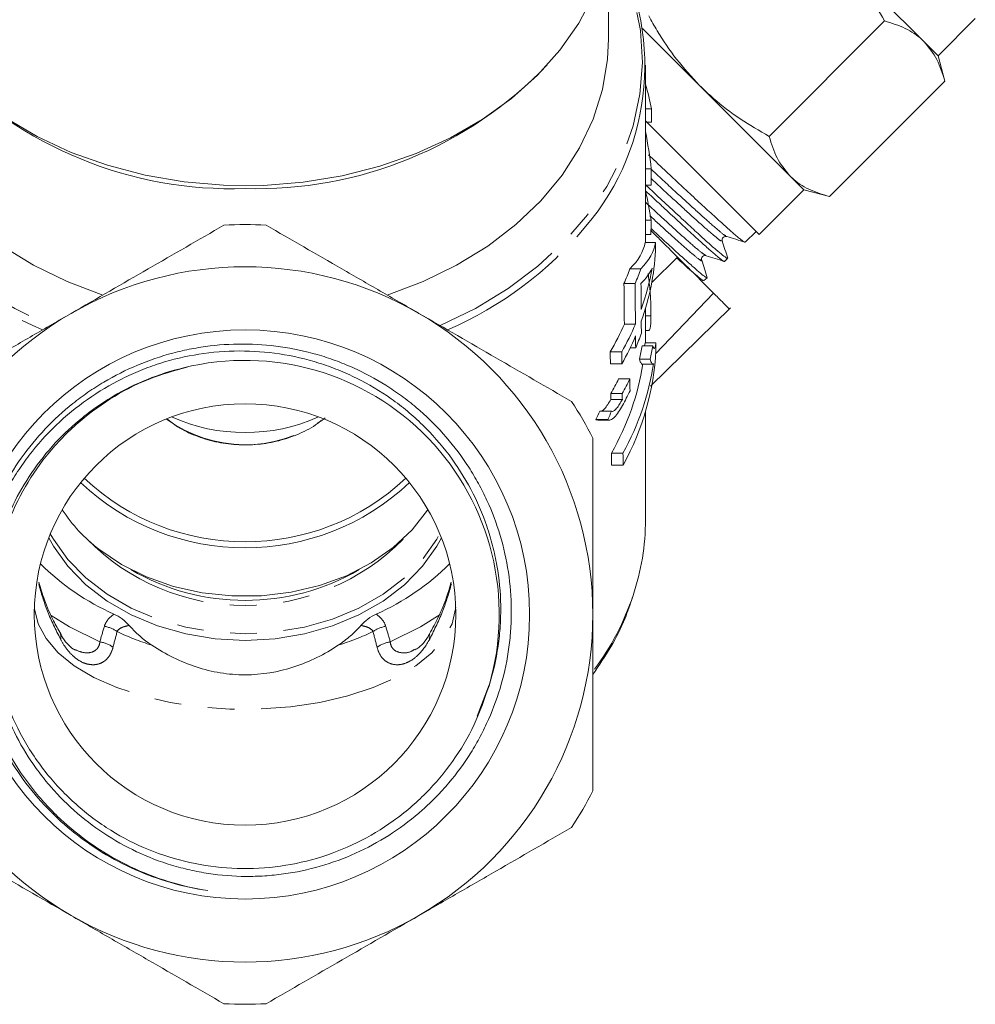
# Model space of a CAD drawing. Units: millimetres. Extents: x -103 to 584, y -55 to 343.
# Drawn here: x 529 to 575, y 196 to 243 of the extents above; entities that cross this region are included whole.
import ezdxf

# ---------------------------------------------------------------- set-up
doc = ezdxf.new("R2010")
doc.units = ezdxf.units.MM
doc.linetypes.add('PHANTOM', pattern=[12.7, 6.35, -1.27, 1.27, -1.27, 1.27, -1.27])

msp = doc.modelspace()

# ---------------------------------------------------------------- linework, layer by layer
at = {"color": 7, "linetype": 'Continuous', "lineweight": 15}
for p, q in [((557.145, 241.645), (557.145, 245.919)), ((572.112, 241.506), (567.826, 245.793)), ((572.776, 240.843), (574.543, 242.611)), ((561.462, 239.429), (558.758, 242.133)), ((564.762, 237.013), (570.241, 242.493)), ((572.776, 240.843), (572.112, 241.506)), ((573.099, 239.635), (572.776, 240.843)), ((558.895, 231.985), (558.895, 240.387)), ((565.748, 235.142), (561.462, 239.429)), ((567.619, 234.156), (573.099, 239.635)), ((559.181, 238.316), (558.895, 238.316)), ((558.895, 237.753), (564.29, 232.358)), ((559.178, 237.695), (558.895, 237.695)), ((559.169, 235.467), (558.895, 235.467)), ((566.412, 234.479), (565.748, 235.142)), ((559.165, 234.702), (558.895, 234.702)), ((564.29, 232.358), (566.412, 234.479)), ((566.412, 234.479), (567.619, 234.156)), ((559.158, 233.034), (558.895, 233.034)), ((559.155, 232.361), (558.895, 232.361)), ((563.618, 231.999), (564.15, 232.498)), ((559.375, 231.985), (558.875, 231.985)), ((563.615, 232.003), (563.611, 231.997)), ((559.192, 230.086), (560.419, 231.279)), ((561.529, 231.171), (561.524, 231.181)), ((562.643, 231.084), (562.792, 231.224)), ((558.676, 230.727), (558.156, 230.727)), ((558.402, 230.03), (557.874, 230.03)), ((561.667, 230.168), (561.816, 230.308)), ((562.129, 229.569), (559.376, 226.691)), ((558.895, 227.223), (558.895, 228.857)), ((559.153, 228.495), (558.895, 228.495)), ((559.129, 225.161), (562.923, 228.876)), ((558.419, 228.11), (557.892, 228.11)), ((558.895, 227.798), (559.046, 227.798)), ((558.85, 227.08), (558.884, 227.223)), ((559.384, 227.223), (558.884, 227.223)), ((557.769, 226.784), (557.222, 226.784)), ((558.43, 226.98), (558.17, 226.98)), ((559.242, 227.08), (558.737, 227.08)), ((557.776, 226.22), (557.229, 226.22)), ((559.119, 226.437), (558.612, 226.437)), ((558.737, 226.205), (559.241, 226.205)), ((558.155, 225.505), (557.62, 225.505)), ((557.793, 224.808), (557.246, 224.808)), ((557.796, 224.527), (557.25, 224.527)), ((557.287, 223.971), (556.725, 223.971)), ((558.895, 218.826), (558.895, 223.953)), ((543.692, 223.653), (543.532, 223.53)), ((557.102, 223.579), (556.534, 223.579)), ((556.629, 223.547), (557.197, 223.547)), ((557.826, 221.984), (557.281, 221.984)), ((557.833, 221.419), (557.288, 221.419)), ((531.136, 213.398), (531.128, 213.413)), ((548.656, 213.401), (548.661, 213.41)), ((551.481, 210.98), (550.915, 209.494))]:
    msp.add_line(p, q, dxfattribs=at)
at = {"color": 8, "linetype": 'PHANTOM', "lineweight": 0, "flags": 128}
for points in [[(522.57, 246.311), (521.936, 245.01), (521.433, 243.542), (521.134, 242.042), (521.042, 240.526), (521.158, 239.011), (521.481, 237.513), (522.008, 236.05), (522.732, 234.638), (523.645, 233.291), (524.738, 232.025), (525.998, 230.854), (527.412, 229.791), (528.964, 228.847), (530.636, 228.033)], [(549.154, 228.033), (550.827, 228.847), (552.378, 229.791), (553.792, 230.854), (555.052, 232.025), (556.145, 233.291), (557.058, 234.638), (557.782, 236.05), (558.309, 237.513), (558.632, 239.011), (558.748, 240.526), (558.656, 242.042), (558.357, 243.542), (557.854, 245.01), (557.22, 246.311)], [(530.654, 218.148), (530.799, 217.894), (531.483, 216.934), (532.338, 216.059), (533.346, 215.287), (534.489, 214.632), (535.741, 214.108), (537.078, 213.726), (538.472, 213.493), (539.895, 213.415), (541.318, 213.493), (542.712, 213.726), (544.049, 214.108), (545.301, 214.632), (546.444, 215.287), (547.453, 216.059), (548.308, 216.934), (548.991, 217.894), (549.136, 218.148)], [(529.901, 214.66), (529.905, 214.601), (530.076, 213.88), (530.453, 213.179), (531.03, 212.513), (531.793, 211.896), (532.727, 211.34), (533.813, 210.858), (535.026, 210.459), (536.342, 210.153), (537.733, 209.945), (539.169, 209.84), (540.621, 209.84), (542.057, 209.945), (543.448, 210.153), (544.764, 210.459), (545.978, 210.858), (547.063, 211.34), (547.997, 211.896), (548.76, 212.513), (549.337, 213.179), (549.714, 213.88), (549.885, 214.601), (549.89, 214.66)], [(530.697, 214.276), (531.571, 213.738), (533.005, 213.025)], [(546.785, 213.025), (548.219, 213.738), (549.154, 214.318)]]:
    msp.add_lwpolyline(points, dxfattribs=at)
at = {"color": 7, "linetype": 'Continuous', "lineweight": 15, "flags": 128}
for points in [[(556.432, 243.731), (555.724, 242.386), (554.831, 241.109), (553.763, 239.912), (552.532, 238.811), (551.153, 237.819), (549.642, 236.946), (548.017, 236.204), (546.297, 235.601), (544.501, 235.144), (542.652, 234.838), (540.77, 234.687), (538.878, 234.693), (536.998, 234.856), (535.152, 235.173), (533.361, 235.641), (531.647, 236.255), (530.03, 237.008), (528.528, 237.889), (527.16, 238.891), (525.941, 239.999), (524.886, 241.202), (524.006, 242.485), (523.313, 243.834)], [(533.148, 229.484), (531.452, 230.122), (529.857, 230.898), (528.383, 231.804), (527.047, 232.827), (525.865, 233.957), (524.852, 235.178), (524.019, 236.477), (523.376, 237.839), (522.932, 239.245), (522.691, 240.681), (522.645, 241.645)], [(557.145, 241.645), (557.099, 240.681), (556.858, 239.245), (556.414, 237.839), (555.771, 236.477), (554.938, 235.178), (553.925, 233.957), (552.743, 232.827), (551.407, 231.804), (549.933, 230.898), (548.338, 230.122), (546.642, 229.484)], [(532.964, 217.421), (534.025, 216.703), (535.212, 216.111), (536.499, 215.658), (537.858, 215.354), (539.261, 215.204), (540.677, 215.212), (542.076, 215.378), (543.429, 215.699), (544.707, 216.167), (545.882, 216.772), (546.929, 217.502), (547.827, 218.341), (548.555, 219.272), (548.572, 219.297)], [(530.581, 217.966), (530.799, 217.572), (531.483, 216.613), (532.338, 215.738), (533.346, 214.965), (534.489, 214.31), (535.741, 213.786), (537.078, 213.404), (538.472, 213.172), (539.895, 213.094), (541.318, 213.172), (542.712, 213.404), (544.049, 213.786), (545.301, 214.31), (546.444, 214.965), (547.453, 215.738), (548.308, 216.613), (548.991, 217.572), (549.209, 217.966)]]:
    msp.add_lwpolyline(points, dxfattribs=at)
at = {"color": 7, "linetype": 'Continuous', "lineweight": 15}
for radius in [13.503, 10]:
    msp.add_circle((539.895, 214.327), radius, dxfattribs=at)
for centre, radius, start, end in [((547.094, 240.364), 11.77, 319.6904, 30.5775), ((539.29, 253.511), 18.983, 223.6459, 271.8259), ((540.448, 253.637), 19.108, 268.3404, 316.1878), ((539.895, 214.327), 18.5, 86.888, 93.112), ((539.895, 214.327), 16.5, 60, 120), ((539.895, 214.327), 16.5, 120, 180), ((539.895, 214.327), 16.5, 0, 60), ((539.895, 214.327), 12.06, 343.7023, 104.0469), ((539.895, 214.327), 18.5, 26.888, 33.112), ((539.895, 231.575), 8.616, 246.0989, 293.9011), ((539.895, 228.878), 11.388, 226.7564, 313.2436), ((539.895, 228.93), 11.157, 226.8504, 313.1496), ((537.655, 223.534), 7.706, 213.3531, 232.4997), ((547.525, 218.842), 11.37, 341.4743, 359.9184), ((538.432, 225.029), 11.696, 225.1892, 245.9772), ((539.895, 225.768), 10.774, 239.8263, 300.1737), ((541.359, 225.029), 11.696, 294.0228, 314.8108), ((539.895, 214.327), 16.5, 180, 240), ((539.895, 214.327), 16.5, 300, 0), ((539.895, 214.327), 18.5, 326.888, 333.112), ((539.895, 214.327), 16.5, 240, 300), ((539.895, 214.327), 18.5, 266.888, 273.112)]:
    msp.add_arc(centre, radius, start, end, dxfattribs=at)
at = {"color": 8, "linetype": 'PHANTOM', "lineweight": 0}
for centre, radius, start, end in [((537.136, 243.794), 17.371, 218.1203, 246.7736), ((542.497, 244.024), 17.644, 293.402, 320.284), ((539.898, 228.703), 6.322, 233.8786, 305.0906), ((539.895, 225.26), 10.504, 224.4821, 315.5179), ((546.154, 219.332), 12.825, 323.6114, 341.3469), ((532.961, 212.254), 1.532, 55.6444, 80.324), ((546.829, 212.254), 1.532, 99.676, 124.3556), ((530.87, 213.28), 0.291, 335.5132, 23.9418), ((548.919, 213.28), 0.29, 155.3282, 204.543), ((532.765, 211.528), 1.517, 55.1394, 80.8677), ((547.026, 211.528), 1.517, 99.1323, 124.8606)]:
    msp.add_arc(centre, radius, start, end, dxfattribs=at)
at = {"color": 7, "linetype": 'Continuous', "lineweight": 15}
for centre, major_axis, ratio, start_param, end_param in [((539.895, 236.075), (19.5, 0), 0.777264, 0.148429, 0.226942), ((539.895, 342.302), (0, 703.155), 0.027732, 4.563067, 4.56396), ((539.895, 231.757), (0, 24.417), 0.79863, 4.864916, 4.939331), ((539.895, 342.302), (0, 703.155), 0.027732, 4.558761, 4.559862), ((539.895, 229.887), (0, 20.248), 0.963036, 4.868418, 4.939331), ((539.895, 342.302), (0, 703.155), 0.027732, 4.55539, 4.55636), ((539.895, 232.24), (19, 0), 0.288211, 6.003379, 6.236735), ((539.895, 232.24), (19.5, 0), 0.288211, 6.010739, 6.237927), ((539.895, 200.173), (0, 703.155), 0.027732, 4.757084, 4.757647), ((539.895, 232.267), (19.5, 0), 0.777264, 6.014407, 6.23849), ((539.895, 234.806), (19, 0), 0.777264, 5.953869, 6.003379), ((539.895, 234.806), (19.5, 0), 0.777264, 5.962619, 6.010739), ((539.895, 231.537), (19.5, 0), 0.288197, 6.011768, 6.145669), ((539.895, 232.844), (19.5, 0), 0.777264, 6.013573, 6.145669), ((539.895, 8.463), (0, 685.125), 0.027732, 5.038745, 5.041705), ((539.895, 8.463), (0, 703.155), 0.027732, 5.030079, 5.032955), ((539.895, 41.516), (0, 703.155), 0.027732, 4.982001, 4.983806), ((539.895, 232.844), (19, 0), 0.777264, 5.860377, 5.95683), ((539.895, 232.844), (19.5, 0), 0.777264, 5.871885, 5.965496), ((539.895, 41.516), (0, 703.155), 0.027732, 4.980335, 4.981168), ((539.895, 231.69), (19.5, 0), 0.777264, 5.967186, 6.01524), ((539.895, 232.267), (19.5, 0), 0.777264, 5.872761, 5.966341), ((539.895, 8.463), (0, 703.155), 0.027732, 5.028388, 5.029233), ((539.895, 203.478), (0, 703.155), 0.027732, 4.745647, 4.746164), ((539.895, -54.338), (0, 685.125), 0.027732, 5.134293, 5.135197), ((539.895, -54.338), (0, 703.155), 0.027732, 5.122814, 5.12369), ((539.895, 227.363), (19.5, 0), 0.777264, 5.880194, 6.249927), ((539.895, 228.979), (19, 0), 0.777264, 6.110262, 6.154303), ((539.895, 228.979), (19.5, 0), 0.777264, 6.114739, 6.157625), ((539.895, 227.94), (19, 0), 0.777264, 5.868047, 6.166653), ((539.895, 227.94), (19.5, 0), 0.777264, 5.879321, 6.169654), ((539.895, 230.825), (19, 0), 0.777264, 5.863539, 5.914691), ((539.895, 230.825), (19.5, 0), 0.777264, 5.87495, 5.924573), ((539.895, -21.285), (0, 703.155), 0.027732, 5.070144, 5.071001), ((539.895, -54.338), (0, 685.125), 0.027732, 5.131587, 5.132036), ((539.895, -54.338), (0, 703.155), 0.027732, 5.12019, 5.120625), ((539.895, 230.248), (19.5, 0), 0.777264, 5.875825, 5.92543), ((539.895, 233.685), (0, 20.93), 0.907782, 4.2085, 4.22976), ((539.895, 233.685), (0, 21.481), 0.907782, 4.222583, 4.243148), ((539.895, -54.338), (0, 685.125), 0.027732, 5.126626, 5.127527), ((539.895, -54.338), (0, 703.155), 0.027732, 5.11538, 5.116253)]:
    msp.add_ellipse(centre, major_axis=major_axis, ratio=ratio, start_param=start_param, end_param=end_param, dxfattribs=at)
at = {"color": 8, "linetype": 'PHANTOM', "lineweight": 0}
for centre, major_axis, ratio, start_param, end_param in [((539.895, 175.197), (0, 48.526), 0.226682, 0.652186, 0.676848), ((539.895, 175.197), (0, 48.526), 0.226682, 5.606337, 5.630999), ((539.895, 174.554), (0, 49.026), 0.203973, 0.652186, 0.676848), ((539.895, 218.584), (10, 0), 0.637433, 4.060203, 4.25453), ((539.895, 218.584), (10, 0), 0.637433, 5.170248, 5.364575), ((539.895, 174.554), (0, 49.026), 0.203973, 5.606337, 5.630999)]:
    msp.add_ellipse(centre, major_axis=major_axis, ratio=ratio, start_param=start_param, end_param=end_param, dxfattribs=at)
at = {"color": 7, "linetype": 'Continuous', "lineweight": 15}
for points, knots in [([(570.241, 242.493), (569.975, 242.951), (569.439, 243.872), (568.613, 244.968), (568.035, 245.574), (567.826, 245.793)], [0, 0, 0, 0, 0.387541, 0.778913, 1, 1, 1, 1]), ([(559.046, 242.729), (559.179, 242.494), (559.582, 241.786), (560.342, 240.644), (561.087, 239.836), (561.462, 239.429)], [0, 0, 0, 0, 0.197285, 0.595925, 1, 1, 1, 1]), ([(572.112, 241.506), (572.078, 241.54), (571.818, 241.792), (571.237, 242.179), (570.575, 242.388), (570.241, 242.493)], [0, 0, 0, 0, 0.07008, 0.530779, 1, 1, 1, 1]), ([(573.099, 239.635), (572.991, 239.991), (572.772, 240.709), (572.333, 241.239), (572.112, 241.506)], [0, 0, 0, 0, 0.495458, 1, 1, 1, 1]), ([(561.462, 239.429), (561.681, 239.22), (562.282, 238.646), (563.378, 237.819), (564.299, 237.283), (564.762, 237.013)], [0, 0, 0, 0, 0.221087, 0.60826, 1, 1, 1, 1]), ([(564.762, 237.013), (564.87, 236.658), (565.089, 235.94), (565.527, 235.41), (565.748, 235.142)], [0, 0, 0, 0, 0.495458, 1, 1, 1, 1]), ([(563.597, 232.002), (563.588, 232.004), (563.567, 232.01), (563.495, 232.059), (563.387, 232.143), (563.244, 232.262), (563.069, 232.413), (562.865, 232.594), (562.632, 232.802), (562.368, 233.04), (562.077, 233.304), (561.765, 233.589), (561.432, 233.894), (561.076, 234.224), (560.704, 234.571), (560.321, 234.931), (559.927, 235.302), (559.518, 235.686), (559.219, 235.968), (559.057, 236.12), (559.036, 236.139)], [0, 0, 0, 0, 0.041854, 0.100152, 0.158854, 0.218832, 0.279252, 0.337551, 0.396255, 0.456239, 0.516665, 0.574902, 0.633543, 0.693457, 0.753812, 0.812077, 0.870748, 0.930697, 0.991088, 1, 1, 1, 1]), ([(565.748, 235.142), (565.783, 235.109), (566.043, 234.857), (566.623, 234.469), (567.285, 234.261), (567.619, 234.156)], [0, 0, 0, 0, 0.07008, 0.530779, 1, 1, 1, 1]), ([(558.895, 234.716), (558.966, 234.65), (559.305, 234.332), (559.891, 233.788), (560.614, 233.117), (561.261, 232.516), (561.809, 232.016), (562.254, 231.624), (562.571, 231.362), (562.756, 231.224), (562.772, 231.234), (562.778, 231.239)], [0, 0, 0, 0, 0.032561, 0.156373, 0.283777, 0.407557, 0.534922, 0.658782, 0.786229, 0.910164, 1, 1, 1, 1]), ([(562.639, 231.089), (562.638, 231.086), (562.634, 231.078), (562.591, 231.1), (562.514, 231.153), (562.402, 231.239), (562.257, 231.357), (562.078, 231.508), (561.87, 231.69), (561.634, 231.9), (561.373, 232.137), (561.084, 232.403), (560.771, 232.692), (560.438, 233), (560.091, 233.323), (559.726, 233.662), (559.343, 234.018), (559.064, 234.277), (558.911, 234.42), (558.895, 234.435)], [0, 0, 0, 0, 0.032742, 0.095945, 0.159588, 0.222734, 0.286317, 0.351284, 0.416727, 0.479888, 0.543488, 0.60847, 0.673931, 0.73708, 0.800667, 0.863761, 0.927292, 0.992205, 1, 1, 1, 1]), ([(538.891, 232.799), (537.699, 232.111), (536.501, 231.42), (534.087, 230.026), (532.871, 229.324), (531.645, 228.616)], [0, 0, 0, 0, 0.5, 0.5, 1, 1, 1, 1]), ([(548.145, 228.616), (547.536, 228.968), (546.923, 229.322), (545.701, 230.027), (545.093, 230.378), (543.281, 231.424), (542.085, 232.115), (540.899, 232.799)], [0, 0, 0, 0, 0.25, 0.25, 0.5, 0.5, 1, 1, 1, 1]), ([(559.156, 232.643), (559.374, 232.441), (559.834, 232.013), (560.435, 231.465), (560.963, 230.992), (561.371, 230.631), (561.651, 230.398), (561.797, 230.293), (561.799, 230.318), (561.8, 230.325)], [0, 0, 0, 0, 0.1432223, 0.3019819, 0.4564207, 0.6153443, 0.7697008, 0.9285237, 1, 1, 1, 1]), ([(560.419, 231.279), (560.139, 231.559), (559.74, 231.958), (559.29, 232.408), (559.156, 232.542)], [0, 0, 0, 0, 0.701428, 1, 1, 1, 1]), ([(562.537, 232.057), (562.532, 232.082), (562.524, 232.133), (562.575, 232.23), (562.672, 232.279), (562.724, 232.27), (562.749, 232.265)], [0, 0, 0, 0, 0.246447, 0.499599, 0.75301, 1, 1, 1, 1]), ([(562.749, 232.265), (562.893, 232.22), (563.181, 232.13), (563.469, 232.039), (563.613, 231.994)], [0, 0, 0, 0, 0.499929, 1, 1, 1, 1]), ([(562.796, 231.23), (562.753, 231.368), (562.667, 231.643), (562.58, 231.919), (562.537, 232.056)], [0, 0, 0, 0, 0.50009, 1, 1, 1, 1]), ([(561.562, 231.141), (561.558, 231.166), (561.549, 231.218), (561.598, 231.316), (561.695, 231.366), (561.746, 231.357), (561.771, 231.353)], [0, 0, 0, 0, 0.247016, 0.500365, 0.75348, 1, 1, 1, 1]), ([(561.771, 231.353), (561.915, 231.308), (562.202, 231.218), (562.49, 231.127), (562.634, 231.082)], [0, 0, 0, 0, 0.499908, 1, 1, 1, 1]), ([(561.646, 230.17), (561.644, 230.17), (561.625, 230.169), (561.531, 230.236), (561.366, 230.37), (561.156, 230.549), (560.882, 230.791), (560.594, 231.047), (560.452, 231.176), (560.404, 231.219)], [0, 0, 0, 0, 0.027573, 0.285531, 0.416971, 0.543842, 0.801904, 0.933406, 1, 1, 1, 1]), ([(562.129, 229.569), (561.923, 229.776), (561.674, 230.024), (561.1, 230.599), (560.775, 230.923), (560.419, 231.279)], [0, 0, 0, 0, 0.5, 0.5, 1, 1, 1, 1]), ([(561.821, 230.317), (561.778, 230.455), (561.691, 230.73), (561.605, 231.005), (561.562, 231.143)], [0, 0, 0, 0, 0.50007, 1, 1, 1, 1]), ([(559.021, 230.502), (559.051, 230.255), (559.12, 229.696), (559.15, 229.021), (559.152, 228.654), (559.153, 228.495)], [0, 0, 0, 0, 0.309813, 0.699409, 1, 1, 1, 1]), ([(562.868, 228.831), (562.869, 228.829), (562.898, 228.8), (562.792, 228.907), (562.557, 229.142), (562.273, 229.425), (562.129, 229.569)], [0, 0, 0, 0, 0.018693, 0.364759, 0.678449, 1, 1, 1, 1]), ([(531.645, 228.616), (531.036, 228.264), (530.423, 227.91), (529.201, 227.205), (528.593, 226.854), (526.781, 225.808), (525.585, 225.117), (524.399, 224.433)], [0, 0, 0, 0, 0.25, 0.25, 0.5, 0.5, 1, 1, 1, 1]), ([(555.391, 224.433), (554.199, 225.121), (553.001, 225.812), (550.587, 227.206), (549.371, 227.908), (548.145, 228.616)], [0, 0, 0, 0, 0.5, 0.5, 1, 1, 1, 1]), ([(559.153, 228.495), (559.148, 228.256), (559.139, 227.88), (559.071, 227.824), (559.046, 227.803)], [0, 0, 0, 0, 0.63637, 1, 1, 1, 1]), ([(536.968, 226.026), (535.798, 225.747), (534.698, 225.303), (533.408, 224.547), (533.154, 224.384), (532.662, 224.045), (532.424, 223.866), (531.73, 223.307), (531.296, 222.902), (530.488, 222.027), (530.112, 221.553), (529.442, 220.569), (529.145, 220.056), (528.756, 219.255), (528.636, 218.982), (528.416, 218.427), (528.315, 218.143), (528.046, 217.287), (527.91, 216.709), (527.724, 215.538), (527.673, 214.945), (527.658, 213.745), (527.695, 213.148), (527.854, 211.973), (527.976, 211.392), (528.223, 210.532), (528.316, 210.246), (528.523, 209.683), (528.636, 209.408), (529.005, 208.595), (529.288, 208.075), (529.769, 207.325), (529.939, 207.08), (530.298, 206.601), (530.487, 206.366), (531.467, 205.24), (532.366, 204.467), (534.396, 203.178), (535.479, 202.695), (536.914, 202.286), (537.207, 202.215), (537.793, 202.093), (538.087, 202.043), (538.97, 201.925), (539.562, 201.889), (540.453, 201.899), (540.751, 201.913), (541.348, 201.962), (541.647, 201.998), (542.532, 202.136), (543.11, 202.269), (544.243, 202.617), (544.798, 202.831), (545.885, 203.344), (546.404, 203.637), (547.393, 204.291), (547.864, 204.652), (548.533, 205.246), (548.75, 205.454), (549.169, 205.883), (549.369, 206.104), (549.944, 206.786), (550.294, 207.264), (550.766, 208.019), (550.915, 208.277), (551.196, 208.805), (551.328, 209.076), (551.933, 210.442), (552.256, 211.583), (552.455, 213.068), (552.485, 213.367), (552.522, 213.963), (552.53, 214.26), (552.523, 215.149), (552.477, 215.74), (552.3, 216.918), (552.169, 217.508), (551.828, 218.649), (551.618, 219.203), (551.247, 220.012), (551.113, 220.277), (550.826, 220.8), (550.673, 221.059), (550.186, 221.815), (549.83, 222.291), (549.056, 223.188), (548.637, 223.609), (547.963, 224.199), (547.729, 224.389), (547.252, 224.75), (547.009, 224.922), (546.263, 225.408), (545.745, 225.697), (544.938, 226.075), (544.664, 226.193), (544.106, 226.408), (543.821, 226.507), (542.395, 226.946), (541.225, 227.134), (539.426, 227.171), (538.827, 227.141), (537.937, 227.034), (537.642, 226.988), (537.053, 226.875), (536.76, 226.808), (535.317, 226.425), (534.224, 225.966), (532.937, 225.201), (532.684, 225.039), (532.193, 224.699), (531.955, 224.521), (531.26, 223.966), (530.824, 223.565), (530.006, 222.701), (529.621, 222.235), (528.929, 221.265), (528.619, 220.759), (528.068, 219.709), (527.829, 219.165), (527.422, 218.034), (527.261, 217.461), (527.016, 216.301), (526.934, 215.713), (526.85, 214.525), (526.849, 213.921), (526.928, 212.733), (527.008, 212.146), (527.247, 210.985), (527.407, 210.409), (528.008, 208.712), (528.552, 207.66), (529.58, 206.196), (529.96, 205.727), (530.77, 204.856), (531.202, 204.45), (531.89, 203.887), (532.126, 203.706), (532.612, 203.36), (532.863, 203.194), (533.629, 202.724), (534.155, 202.449), (535.239, 201.971), (535.797, 201.769), (536.944, 201.439), (537.534, 201.312), (538.128, 201.226)], [0, 0, 0, 0, 0.03125, 0.03125, 0.039063, 0.039063, 0.046875, 0.046875, 0.0625, 0.0625, 0.078125, 0.078125, 0.09375, 0.09375, 0.101563, 0.101563, 0.109375, 0.109375, 0.125, 0.125, 0.140625, 0.140625, 0.15625, 0.15625, 0.171875, 0.171875, 0.179688, 0.179688, 0.1875, 0.1875, 0.203125, 0.203125, 0.210938, 0.210938, 0.21875, 0.21875, 0.25, 0.25, 0.28125, 0.28125, 0.289063, 0.289063, 0.296875, 0.296875, 0.3125, 0.3125, 0.320313, 0.320313, 0.328125, 0.328125, 0.34375, 0.34375, 0.359375, 0.359375, 0.375, 0.375, 0.390625, 0.390625, 0.398438, 0.398438, 0.40625, 0.40625, 0.421875, 0.421875, 0.429688, 0.429688, 0.4375, 0.4375, 0.46875, 0.46875, 0.476563, 0.476563, 0.484375, 0.484375, 0.5, 0.5, 0.515625, 0.515625, 0.53125, 0.53125, 0.539063, 0.539063, 0.546875, 0.546875, 0.5625, 0.5625, 0.578125, 0.578125, 0.585938, 0.585938, 0.59375, 0.59375, 0.609375, 0.609375, 0.617188, 0.617188, 0.625, 0.625, 0.65625, 0.65625, 0.671875, 0.671875, 0.679688, 0.679688, 0.6875, 0.6875, 0.71875, 0.71875, 0.726563, 0.726563, 0.734375, 0.734375, 0.75, 0.75, 0.765625, 0.765625, 0.78125, 0.78125, 0.796875, 0.796875, 0.8125, 0.8125, 0.828125, 0.828125, 0.84375, 0.84375, 0.859375, 0.859375, 0.875, 0.875, 0.90625, 0.90625, 0.921875, 0.921875, 0.9375, 0.9375, 0.945312, 0.945312, 0.953125, 0.953125, 0.96875, 0.96875, 0.984375, 0.984375, 1, 1, 1, 1]), ([(559.384, 227.223), (559.381, 227.178), (559.376, 227.135), (559.367, 227.07), (559.363, 227.046), (559.347, 226.982), (559.334, 226.96), (559.308, 226.942), (559.295, 226.95), (559.274, 226.983), (559.268, 226.998), (559.255, 227.035), (559.248, 227.058), (559.242, 227.08)], [0, 0, 0, 0, 0.125, 0.125, 0.25, 0.25, 0.5, 0.5, 0.75, 0.75, 0.875, 0.875, 1, 1, 1, 1]), ([(538.128, 201.226), (536.851, 201.422), (535.63, 201.797), (533.883, 202.628), (533.324, 202.946), (532.263, 203.657), (531.758, 204.05), (531.043, 204.7), (530.812, 204.926), (530.37, 205.391), (530.159, 205.631), (529.553, 206.37), (529.186, 206.891), (528.529, 207.99), (528.237, 208.571), (527.749, 209.753), (527.551, 210.358), (527.32, 211.287), (527.255, 211.6), (527.146, 212.233), (527.104, 212.554), (527.013, 213.514), (527.001, 214.151), (527.07, 215.424), (527.151, 216.058), (527.413, 217.323), (527.59, 217.938), (528.031, 219.134), (528.296, 219.714), (528.761, 220.558), (528.928, 220.835), (529.28, 221.373), (529.465, 221.634), (530.048, 222.393), (530.473, 222.868), (531.395, 223.754), (531.897, 224.167), (532.944, 224.904), (533.491, 225.23), (534.348, 225.657), (534.64, 225.788), (535.235, 226.03), (535.539, 226.14), (537.07, 226.628), (538.33, 226.827), (540.914, 226.835), (542.174, 226.643), (543.708, 226.16), (544.013, 226.05), (544.608, 225.811), (544.9, 225.68), (545.757, 225.255), (546.305, 224.929), (547.09, 224.375), (547.347, 224.178), (547.843, 223.766), (548.081, 223.552), (548.768, 222.884), (549.189, 222.406), (549.958, 221.384), (550.306, 220.834), (550.906, 219.703), (551.159, 219.118), (551.469, 218.212), (551.561, 217.906), (551.722, 217.283), (551.79, 216.966), (551.955, 216.017), (552.015, 215.382), (552.029, 214.426), (552.021, 214.106), (551.98, 213.467), (551.946, 213.145), (551.807, 212.187), (551.664, 211.559), (551.47, 210.942)], [0, 0, 0, 0, 0.0625, 0.0625, 0.09375, 0.09375, 0.125, 0.125, 0.140625, 0.140625, 0.15625, 0.15625, 0.1875, 0.1875, 0.21875, 0.21875, 0.25, 0.25, 0.265625, 0.265625, 0.28125, 0.28125, 0.3125, 0.3125, 0.34375, 0.34375, 0.375, 0.375, 0.40625, 0.40625, 0.421875, 0.421875, 0.4375, 0.4375, 0.46875, 0.46875, 0.5, 0.5, 0.53125, 0.53125, 0.546875, 0.546875, 0.5625, 0.5625, 0.625, 0.625, 0.6875, 0.6875, 0.703125, 0.703125, 0.71875, 0.71875, 0.75, 0.75, 0.765625, 0.765625, 0.78125, 0.78125, 0.8125, 0.8125, 0.84375, 0.84375, 0.875, 0.875, 0.890625, 0.890625, 0.90625, 0.90625, 0.9375, 0.9375, 0.953125, 0.953125, 0.96875, 0.96875, 1, 1, 1, 1]), ([(558.737, 226.211), (558.733, 226.209), (558.716, 226.2), (558.686, 226.244), (558.646, 226.309), (558.623, 226.395), (558.612, 226.437)], [0, 0, 0, 0, 0.085403, 0.39005, 0.693964, 1, 1, 1, 1]), ([(559.119, 226.437), (559.124, 226.414), (559.13, 226.391), (559.141, 226.352), (559.147, 226.335), (559.166, 226.29), (559.179, 226.265), (559.204, 226.225), (559.217, 226.212), (559.237, 226.204), (559.243, 226.204), (559.256, 226.209), (559.263, 226.216), (559.27, 226.223)], [0, 0, 0, 0, 0.125, 0.125, 0.25, 0.25, 0.5, 0.5, 0.75, 0.75, 0.875, 0.875, 1, 1, 1, 1]), ([(551.47, 210.942), (551.256, 210.32), (550.821, 209.057), (549.789, 207.34), (548.497, 205.794), (546.968, 204.489), (545.218, 203.441), (543.323, 202.704), (541.313, 202.293), (539.282, 202.225), (537.249, 202.502), (535.309, 203.11), (533.483, 204.045), (531.854, 205.261), (530.44, 206.748), (529.306, 208.435), (528.464, 210.306), (527.953, 212.273), (527.778, 214.317), (527.947, 216.343), (528.458, 218.33), (529.288, 220.185), (530.429, 221.89), (531.826, 223.368), (533.468, 224.594), (535.246, 225.532), (536.527, 225.89), (537.145, 226.062)], [0, 0, 0, 0, 0.038979, 0.079051, 0.11803, 0.158102, 0.197723, 0.238493, 0.278115, 0.318885, 0.358507, 0.399277, 0.438898, 0.479669, 0.51929, 0.560061, 0.599682, 0.640453, 0.680074, 0.720845, 0.760466, 0.801237, 0.840858, 0.881628, 0.92125, 0.96202, 1, 1, 1, 1]), ([(556.772, 223.976), (556.791, 223.975), (556.841, 223.972), (556.962, 224.095), (557.104, 224.285), (557.201, 224.446), (557.25, 224.527)], [0, 0, 0, 0, 0.157645, 0.407024, 0.700213, 1, 1, 1, 1]), ([(557.796, 224.527), (557.752, 224.451), (557.707, 224.375), (557.617, 224.234), (557.57, 224.168), (557.48, 224.056), (557.434, 224.011), (557.372, 223.971), (557.353, 223.963), (557.318, 223.958), (557.302, 223.964), (557.287, 223.971)], [0, 0, 0, 0, 0.25, 0.25, 0.5, 0.5, 0.75, 0.75, 0.875, 0.875, 1, 1, 1, 1]), ([(557.102, 223.579), (557.122, 223.566), (557.142, 223.553), (557.187, 223.544), (557.213, 223.547), (557.267, 223.565), (557.296, 223.581), (557.357, 223.626), (557.388, 223.655), (557.483, 223.754), (557.549, 223.841), (557.676, 224.029), (557.738, 224.135), (557.799, 224.243)], [0, 0, 0, 0, 0.125, 0.125, 0.25, 0.25, 0.375, 0.375, 0.5, 0.5, 0.75, 0.75, 1, 1, 1, 1]), ([(536.186, 223.606), (536.352, 223.478), (536.765, 223.158), (537.546, 222.79), (538.487, 222.498), (539.488, 222.359), (540.508, 222.375), (541.518, 222.547), (542.471, 222.889), (543.148, 223.225), (543.455, 223.486), (543.512, 223.535)], [0, 0, 0, 0, 0.0823942, 0.2054163, 0.3303655, 0.4566143, 0.583773, 0.7117736, 0.8406592, 0.9702221, 1, 1, 1, 1]), ([(556.629, 223.567), (556.601, 223.562), (556.566, 223.556), (556.539, 223.575), (556.534, 223.579)], [0, 0, 0, 0, 0.781875, 1, 1, 1, 1]), ([(556.395, 214.327), (556.395, 215.03), (556.395, 215.735), (556.395, 217.149), (556.395, 217.858), (556.395, 219.96), (556.395, 221.336), (556.395, 222.693)], [0, 0, 0, 0, 0.25, 0.25, 0.5, 0.5, 1, 1, 1, 1]), ([(531.151, 213.408), (531.033, 213.612), (530.724, 214.15), (530.374, 214.984), (530.196, 215.578), (530.113, 215.855)], [0, 0, 0, 0, 0.246278, 0.648541, 1, 1, 1, 1]), ([(549.674, 215.863), (549.608, 215.628), (549.455, 215.09), (549.112, 214.254), (548.79, 213.669), (548.647, 213.407)], [0, 0, 0, 0, 0.299069, 0.686609, 1, 1, 1, 1]), ([(556.395, 211.482), (556.688, 211.912), (557.274, 212.771), (557.892, 213.991), (558.159, 214.787), (558.267, 215.109)], [0, 0, 0, 0, 0.373341, 0.746136, 1, 1, 1, 1]), ([(533.67, 214.346), (533.805, 214.285), (533.939, 214.205), (534.188, 214.02), (534.303, 213.915), (534.399, 213.805)], [0, 0, 0, 0, 0.5, 0.5, 1, 1, 1, 1]), ([(545.392, 213.805), (545.487, 213.916), (545.602, 214.019), (545.851, 214.204), (545.985, 214.285), (546.12, 214.346)], [0, 0, 0, 0, 0.5, 0.5, 1, 1, 1, 1]), ([(556.395, 205.96), (556.395, 207.327), (556.395, 208.725), (556.395, 211.517), (556.395, 212.919), (556.395, 214.327)], [0, 0, 0, 0, 0.5, 0.5, 1, 1, 1, 1]), ([(545.392, 213.805), (545.241, 213.631), (545.072, 213.462), (544.712, 213.149), (544.52, 213.002), (544.315, 212.866)], [0, 0, 0, 0, 0.5, 0.5, 1, 1, 1, 1]), ([(531.833, 212.649), (531.824, 212.651), (531.754, 212.673), (531.529, 212.85), (531.291, 213.117), (531.172, 213.353), (531.138, 213.419)], [0, 0, 0, 0, 0.053389, 0.452259, 0.845912, 1, 1, 1, 1]), ([(548.655, 213.415), (548.581, 213.29), (548.417, 213.009), (548.153, 212.751), (548.013, 212.682), (547.953, 212.652)], [0, 0, 0, 0, 0.31628, 0.705677, 1, 1, 1, 1]), ([(544.315, 212.866), (543.991, 212.651), (543.654, 212.455), (542.955, 212.11), (542.59, 211.96), (541.464, 211.593), (540.693, 211.464), (539.703, 211.463), (539.504, 211.471), (539.11, 211.503), (538.915, 211.527), (538.335, 211.621), (537.954, 211.714), (537.204, 211.958), (536.838, 212.109), (536.137, 212.455), (535.8, 212.65), (535.475, 212.866)], [0, 0, 0, 0, 0.125, 0.125, 0.25, 0.25, 0.5, 0.5, 0.5625, 0.5625, 0.625, 0.625, 0.75, 0.75, 0.875, 0.875, 1, 1, 1, 1]), ([(524.399, 204.221), (525.591, 203.533), (526.789, 202.841), (529.203, 201.447), (530.419, 200.745), (531.645, 200.037)], [0, 0, 0, 0, 0.5, 0.5, 1, 1, 1, 1]), ([(548.145, 200.037), (548.754, 200.389), (549.367, 200.743), (550.589, 201.449), (551.197, 201.799), (553.009, 202.846), (554.205, 203.536), (555.391, 204.221)], [0, 0, 0, 0, 0.25, 0.25, 0.5, 0.5, 1, 1, 1, 1]), ([(531.645, 200.037), (532.254, 199.686), (532.867, 199.331), (534.089, 198.626), (534.697, 198.275), (536.509, 197.229), (537.705, 196.539), (538.891, 195.854)], [0, 0, 0, 0, 0.25, 0.25, 0.5, 0.5, 1, 1, 1, 1]), ([(540.899, 195.854), (542.091, 196.542), (543.289, 197.234), (545.703, 198.627), (546.919, 199.329), (548.145, 200.037)], [0, 0, 0, 0, 0.5, 0.5, 1, 1, 1, 1])]:
    msp.add_open_spline(points, degree=3, knots=knots, dxfattribs=at)
at = {"color": 8, "linetype": 'PHANTOM', "lineweight": 0}
for points, knots in [([(559.169, 235.454), (559.255, 235.373), (559.745, 234.917), (560.576, 234.148), (561.547, 233.261), (562.259, 232.633), (562.669, 232.291), (562.699, 232.303), (562.708, 232.307)], [0, 0, 0, 0, 0.0455649, 0.2586288, 0.471765, 0.6851103, 0.8983764, 1, 1, 1, 1]), ([(559.167, 235.011), (559.179, 234.999), (559.594, 234.613), (560.353, 233.911), (561.321, 233.026), (562.039, 232.392), (562.493, 232.021), (562.516, 232.051), (562.527, 232.066)], [0, 0, 0, 0, 0.006358, 0.20741, 0.408531, 0.609848, 0.811091, 1, 1, 1, 1]), ([(558.895, 233.886), (558.978, 233.808), (559.451, 233.37), (560.2, 232.682), (561.036, 231.93), (561.587, 231.46), (561.702, 231.398), (561.756, 231.368)], [0, 0, 0, 0, 0.052149, 0.295711, 0.539184, 0.78274, 1, 1, 1, 1]), ([(559.106, 233.248), (559.396, 232.98), (560.04, 232.388), (560.816, 231.69), (561.349, 231.241), (561.589, 231.065), (561.54, 231.15), (561.529, 231.171)], [0, 0, 0, 0, 0.198443, 0.440398, 0.682435, 0.924711, 1, 1, 1, 1]), ([(531.135, 213.16), (530.914, 213.603), (530.473, 214.491), (530.226, 215.352), (530.103, 215.783)], [0, 0, 0, 0, 0.498939, 1, 1, 1, 1]), ([(549.687, 215.782), (549.567, 215.362), (549.322, 214.502), (548.881, 213.614), (548.655, 213.16)], [0, 0, 0, 0, 0.488962, 1, 1, 1, 1]), ([(533.219, 213.763), (533.252, 213.876), (533.311, 213.982), (533.468, 214.179), (533.563, 214.267), (533.67, 214.346)], [0, 0, 0, 0, 0.5, 0.5, 1, 1, 1, 1]), ([(546.12, 214.346), (546.228, 214.267), (546.324, 214.177), (546.48, 213.981), (546.538, 213.877), (546.571, 213.763)], [0, 0, 0, 0, 0.5, 0.5, 1, 1, 1, 1]), ([(534.399, 213.805), (534.281, 213.785), (534.166, 213.756), (533.963, 213.669), (533.869, 213.608), (533.826, 213.518)], [0, 0, 0, 0, 0.5, 0.5, 1, 1, 1, 1]), ([(545.964, 213.518), (545.921, 213.608), (545.828, 213.668), (545.624, 213.756), (545.509, 213.785), (545.392, 213.805)], [0, 0, 0, 0, 0.5, 0.5, 1, 1, 1, 1]), ([(533.632, 212.772), (533.593, 212.621), (533.536, 212.486), (533.385, 212.254), (533.29, 212.159), (533.079, 212.02), (532.96, 211.975), (532.714, 211.934), (532.585, 211.939), (532.331, 211.991), (532.204, 212.039), (531.957, 212.175), (531.84, 212.262), (531.615, 212.468), (531.508, 212.589), (531.31, 212.855), (531.219, 213.001), (531.135, 213.16)], [0, 0, 0, 0, 0.125, 0.125, 0.25, 0.25, 0.375, 0.375, 0.5, 0.5, 0.625, 0.625, 0.75, 0.75, 0.875, 0.875, 1, 1, 1, 1]), ([(548.655, 213.16), (548.487, 212.843), (548.291, 212.575), (547.951, 212.262), (547.833, 212.176), (547.589, 212.041), (547.46, 211.991), (547.204, 211.938), (547.078, 211.934), (546.832, 211.974), (546.713, 212.019), (546.501, 212.157), (546.406, 212.253), (546.255, 212.484), (546.197, 212.621), (546.158, 212.772)], [0, 0, 0, 0, 0.25, 0.25, 0.375, 0.375, 0.5, 0.5, 0.625, 0.625, 0.75, 0.75, 0.875, 0.875, 1, 1, 1, 1]), ([(531.834, 212.653), (531.97, 212.597), (532.231, 212.491), (532.585, 212.507), (532.787, 212.608), (532.92, 212.744), (532.984, 212.871), (533.001, 212.994), (533.005, 213.025)], [0, 0, 0, 0, 0.272858, 0.521865, 0.710427, 0.759301, 0.938643, 1, 1, 1, 1]), ([(546.785, 213.025), (546.788, 213.002), (546.804, 212.874), (546.868, 212.743), (547.031, 212.583), (547.305, 212.485), (547.667, 212.499), (547.881, 212.633), (547.942, 212.671)], [0, 0, 0, 0, 0.046104, 0.250372, 0.298339, 0.549556, 0.872052, 1, 1, 1, 1])]:
    msp.add_open_spline(points, degree=3, knots=knots, dxfattribs=at)
at = {"color": 7, "linetype": 'Continuous', "lineweight": 15}
msp.add_open_spline([(535.475, 212.866), (535.064, 213.139), (534.703, 213.453), (534.399, 213.805)], degree=3, dxfattribs=at)

doc.saveas('drawing.dxf')
